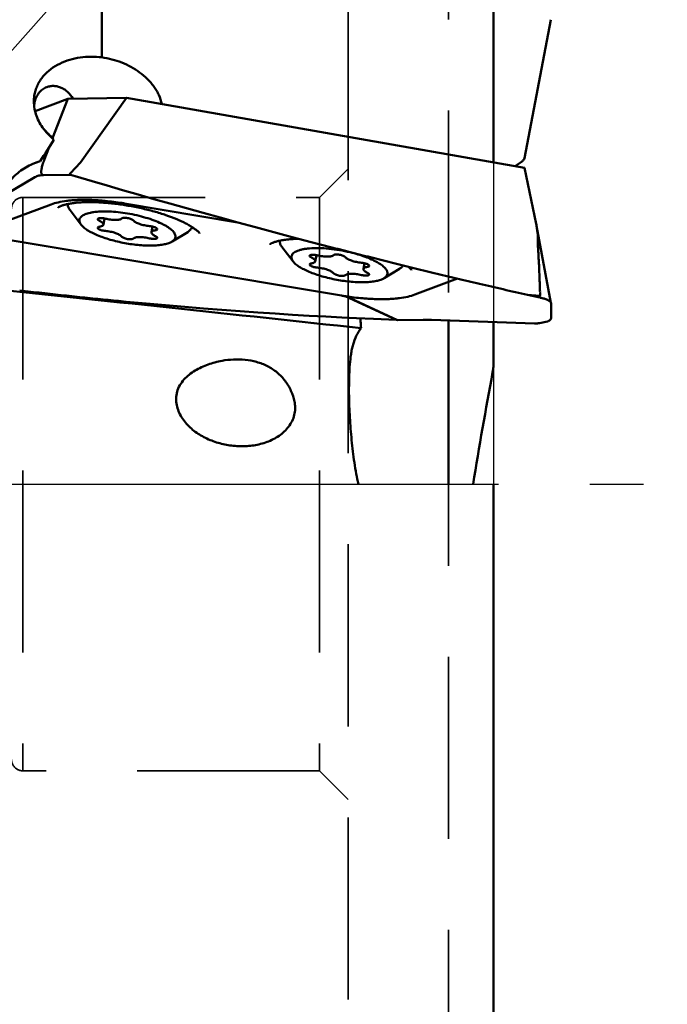
# Model space of a CAD drawing. Units: millimetres. Extents: x -41 to 104, y -59 to 106.
# Drawn here: x 32 to 55, y -18 to 16 of the extents above; entities that cross this region are included whole.
import ezdxf

# ---------------------------------------------------------------- set-up
doc = ezdxf.new("R2010")
doc.units = ezdxf.units.MM
for name, pattern in [('CENTER2', [28.575, 19.05, -3.175, 3.175, -3.175]), ('DASHED2', [9.525, 6.35, -3.175]), ('HIDDEN', [9.525, 6.35, -3.175])]:
    doc.linetypes.add(name, pattern=pattern)
for name, color, linetype, lineweight in [('1', 4, 'Continuous', 50), ('2', 7, 'Continuous', 25), ('3', 1, 'DASHED2', 35), ('4', 2, 'CENTER2', 25), ('nocut', 7, 'Continuous', 25), ('sk2', 7, 'Continuous', 25), ('sk3', 1, 'HIDDEN', 35), ('sk4', 2, 'CENTER2', 25)]:
    doc.layers.add(name, color=color, linetype=linetype, lineweight=lineweight)
doc.styles.add('simplex', font='txt.shx', dxfattribs={"height": 3.5})
doc.dimstyles.new('\\M+18352\\M+18373\\M+1815B - ISO-25', dxfattribs={"dimscale": 0, "dimtxt": 3.5, "dimasz": 3.5, "dimexe": 1.5, "dimexo": 0, "dimgap": 2.3, "dimtad": 1, "dimdsep": 46, "dimtxsty": 'simplex', "dimcen": 0.09, "dimclrd": 256, "dimclre": 256, "dimclrt": 256, "dimadec": 0, "dimazin": 0, "dimtfac": 1, "dimtofl": 0, "dimtmove": 0, "dimatfit": 3, "dimfxl": 1, "dimtolj": 1, "dimlwd": -1, "dimlwe": -1, "dimarcsym": 0})

# ---------------------------------------------------------------- blocks, each defined once
blk = doc.blocks.new('*D10')
at = {"layer": 'Defpoints', "color": 0}
for p in [(24, -12.4), (0, -25.815), (24, -57.126)]:
    blk.add_point(p, dxfattribs=at)
at = {"layer": 'sk2'}
for p, q in [((24, -12.4), (24, -58.626)), ((0, -25.815), (0, -58.626)), ((3.5, -57.126), (20.5, -57.126)), ((24, -57.126), (60.1, -57.126))]:
    blk.add_line(p, q, dxfattribs=at)
for points in [[(3.5, -56.543), (3.5, -57.709), (0, -57.126)], [(20.5, -57.709), (20.5, -56.543), (24, -57.126)]]:
    blk.add_solid(points, dxfattribs=at)
at = {"layer": 'sk2', "insert": (43.8, -53.076), "char_height": 3.5, "attachment_point": 5, "style": 'simplex'}
blk.add_mtext('\\A1;24 [.945"]', dxfattribs=at)
blk = doc.blocks.new('*D15')
at = {"layer": '2'}
for p, q in [((50.4, 38.1), (76.98, 38.1)), ((75.48, 34.6), (75.48, -23.838))]:
    blk.add_line(p, q, dxfattribs=at)
blk.add_solid([(76.064, 34.6), (74.897, 34.6), (75.48, 38.1)], dxfattribs=at)
at = {"layer": 'Defpoints', "color": 0}
for p in [(50.4, 38.1), (50.4, -38.1), (75.48, -38.1)]:
    blk.add_point(p, dxfattribs=at)
at = {"layer": '2', "insert": (71.43, -0.83), "char_height": 3.5, "attachment_point": 5, "rotation": 90, "style": 'simplex'}
blk.add_mtext('\\A1;%%C76.2 [%%c3.000"]', dxfattribs=at)

msp = doc.modelspace()

# ---------------------------------------------------------------- linework, layer by layer
at = {"layer": '1'}
for p, q in [((35.14576677, 21.50209591), (35.14576677, 14.88625925)), ((48.7920663, 16.6454243), (48.7920663, 11.2187279)), ((49.8745195, 11.36634592), (50.79779013, 16.19562715)), ((33.96806447, 13.44098882), (32.82201523, 13.01031149)), ((33.96806447, 13.44098882), (33.43488436, 12.06313935)), ((36.00356578, 13.46839969), (33.96806447, 13.44098882)), ((36.00356578, 13.46839969), (34.40075019, 11.21160492)), ((49.87603735, 11.02804259), (36.00356578, 13.46839969)), ((32.80030275, 13.27576594), (32.8011193, 13.28105081)), ((32.8011193, 13.28105081), (32.80507813, 13.30414069)), ((33.37105845, 12.13584926), (33.48045249, 12.01122854)), ((33.31530895, 11.75413136), (33.1523013, 11.33288536)), ((32.74193757, 11.17028184), (33.00030079, 11.26737294)), ((34.40075019, 11.21160492), (34.06031154, 10.8411556)), ((49.55179661, 11.08508097), (49.77048597, 11.24060997)), ((49.87603735, 11.02804259), (50.2834204, 9.0722804)), ((32.81337729, 10.70308902), (28.75160304, 8.30605635)), ((33.11959102, 10.77837084), (34.01278219, 10.79039891)), ((34.06031154, 10.8411556), (34.01278219, 10.79039891)), ((34.05235586, 10.7876914), (34.01278219, 10.79039891)), ((34.21540033, 10.73945236), (34.05235586, 10.7876914)), ((34.81367349, 10.56327752), (34.21540033, 10.73945236)), ((35.33568043, 10.41065484), (34.81367349, 10.56327752)), ((35.8674443, 10.25625297), (35.33568043, 10.41065484)), ((36.40920931, 10.10008215), (35.8674443, 10.25625297)), ((36.96122743, 9.94215218), (36.40920931, 10.10008215)), ((31.16070402, 8.9214849), (33.3781622, 9.75479026)), ((35.7799512, 9.8142363), (35.80962158, 9.80970861)), ((39.87880561, 9.12817785), (35.9367678, 9.78924546)), ((37.5237752, 9.78247102), (36.96122743, 9.94215218)), ((38.09715152, 9.62104491), (37.5237752, 9.78247102)), ((38.68166771, 9.45787919), (38.09715152, 9.62104491)), ((34.42862692, 9.04579688), (34.04073102, 9.55267427)), ((39.2776678, 9.29297661), (38.68166771, 9.45787919)), ((39.88551558, 9.12633835), (39.2776678, 9.29297661)), ((35.00437966, 9.2383302), (35.00476151, 9.2420254)), ((35.00437966, 8.93920175), (35.00474685, 8.94289968)), ((35.20237727, 9.04746325), (35.20312627, 9.05543678)), ((35.24265062, 9.26456667), (35.20239866, 9.04745929)), ((36.92002238, 8.98178658), (36.8829511, 8.78183483)), ((40.50562136, 8.95796184), (39.88551558, 9.12633835)), ((41.13844199, 8.78784077), (40.50562136, 8.95796184)), ((50.7992801, 6.32308609), (50.29657127, 9.00581626)), ((36.88297248, 8.78183087), (36.88222349, 8.77385734)), ((37.08097009, 8.59096392), (37.08058824, 8.58726872)), ((37.08097009, 8.89009237), (37.08060291, 8.88639444)), ((37.59646357, 8.45847629), (38.14028434, 8.79261233)), ((41.78446536, 8.61596627), (41.13844199, 8.78784077)), ((42.44421551, 8.44232647), (41.78446536, 8.61596627)), ((31.67242514, 8.55755555), (43.49886878, 6.57429733)), ((41.81356013, 7.76691812), (41.42566424, 8.27379551)), ((43.11831849, 8.26690126), (42.44421551, 8.44232647)), ((42.38931288, 7.95945144), (42.38969472, 7.96314664)), ((42.62758383, 7.98568791), (42.58733187, 7.76858053)), ((42.38931288, 7.66032299), (42.38968006, 7.66402092)), ((42.58731049, 7.76858449), (42.58805948, 7.77655802)), ((44.3049556, 7.70290782), (44.26788431, 7.50295607)), ((44.46590331, 7.61121361), (44.46553612, 7.60751568)), ((44.2679057, 7.50295211), (44.2671567, 7.49497858)), ((44.46590331, 7.31208516), (44.46552146, 7.30838996)), ((44.98139679, 7.17959753), (45.52521755, 7.51373357)), ((47.54303707, 7.16701666), (46.05747438, 6.60875253)), ((43.62601502, 6.55383423), (45.4115451, 5.72830125)), ((43.65568541, 6.54930649), (43.62601502, 6.55383418)), ((43.65568541, 6.54930649), (45.44946824, 5.71669103)), ((50.41175179, 6.56714807), (49.98202849, 6.60053447)), ((50.40673639, 6.50492048), (49.98203173, 6.60053422)), ((35.99556153, 6.36118007), (36.69015143, 6.29625542)), ((36.69015143, 6.29625542), (37.37081111, 6.23539552)), ((37.37081111, 6.23539552), (38.03813152, 6.17839109)), ((50.42393859, 6.50207176), (50.40673639, 6.50492048)), ((50.67544203, 6.42660882), (50.67811401, 6.4253662)), ((50.67811456, 6.42536594), (50.68259659, 6.42324754)), ((50.79999978, 6.31552938), (50.79999943, 5.78493179)), ((38.03813152, 6.17839109), (38.69260531, 6.12506089)), ((38.69260531, 6.12506089), (39.3346902, 6.07523327)), ((39.3346902, 6.07523327), (39.96481387, 6.02874472)), ((39.96481387, 6.02874472), (40.58335914, 5.98544427)), ((40.58335914, 5.98544427), (41.1906639, 5.94519348)), ((41.1906639, 5.94519348), (41.78704695, 5.90785897)), ((41.78704695, 5.90785897), (42.37279549, 5.87331603)), ((42.37279549, 5.87331603), (42.94818471, 5.84144301)), ((42.94818471, 5.84144301), (43.51346821, 5.8121241)), ((43.51346821, 5.8121241), (44.0274914, 5.7872126)), ((44.0274914, 5.7872126), (44.61463007, 5.76071305)), ((44.61463007, 5.76071305), (45.15095416, 5.73840526)), ((45.15095416, 5.73840526), (45.4115451, 5.72830125)), ((45.4115451, 5.72830125), (45.44946822, 5.71669103)), ((46.34265937, 5.7287191), (45.44946821, 5.71669103)), ((46.63466249, 5.72735305), (50.22866231, 5.60134631)), ((47.2330501, 5.7063734), (47.2330501, 0)), ((48.7920663, 5.65171381), (48.7920663, 4.10501883)), ((50.39964982, 5.61619594), (50.67834759, 5.67559105)), ((48.79207198, -34.81717753), (48.7920663, 0.00000398))]:
    msp.add_line(p, q, dxfattribs=at)
for centre, major_axis, ratio, start_param, end_param in [((9.86600029, 0), (31.26371451, 36.0069134), 0.2435502865, 5.2319344667, 5.2532402451), ((-21.60274462, 9.08858184), (114.5655911, -10.45307903), 0.0248292625, 0.9614090604, 1.1007510876)]:
    msp.add_ellipse(centre, major_axis=major_axis, ratio=ratio, start_param=start_param, end_param=end_param, dxfattribs=at)
for points, knots in [([(35.14576677, 14.88625925), (34.89724304, 14.91392879), (34.51710928, 14.91147365), (34.02827216, 14.8068408), (33.68037819, 14.67381782), (33.36510911, 14.48346912), (33.14242025, 14.27558759), (32.99943585, 14.08383288), (32.91184658, 13.92930339), (32.84540263, 13.7656795), (32.81595171, 13.65191508), (32.80507813, 13.59449097)], [0, 0, 0, 0, 0.2560731446, 0.3838311339, 0.5105479902, 0.6356657673, 0.7587653346, 0.819645331, 0.8800751496, 0.9401498992, 1, 1, 1, 1]), ([(35.14576677, 14.88625925), (35.26501933, 14.86953033), (35.50132736, 14.82167801), (35.95558802, 14.67289112), (36.37813007, 14.44484315), (36.69413785, 14.17807596), (36.85345062, 14.00776671), (36.96112234, 13.87169088), (37.05563459, 13.72722419), (37.16111417, 13.52501655), (37.21648008, 13.36188693), (37.23969271, 13.25099463)], [0, 0, 0, 0, 0.1283550908, 0.2562125859, 0.5088125945, 0.6336105057, 0.6955416939, 0.7571220487, 0.8183494878, 0.8792388207, 1, 1, 1, 1]), ([(32.80507813, 13.30414069), (32.81657382, 13.36614515), (32.85262455, 13.48587369), (32.94629841, 13.64455403), (33.07373994, 13.77008409), (33.17720069, 13.82669068), (33.23100836, 13.84691059)], [0, 0, 0, 0, 0.2628830103, 0.5158609443, 0.7603771912, 1, 1, 1, 1]), ([(33.23100836, 13.84691059), (33.27024982, 13.86165679), (33.35246747, 13.88325036), (33.48066485, 13.89011833), (33.61019549, 13.87150448), (33.73702933, 13.82810575), (33.85743082, 13.76131252), (34.00572502, 13.64313315), (34.09526149, 13.52740158), (34.14253967, 13.44335541)], [0, 0, 0, 0, 0.1161318329, 0.2335631536, 0.353399576, 0.4764045395, 0.6029204767, 0.7328588001, 1, 1, 1, 1]), ([(32.78309423, 13.28407371), (32.78197784, 13.3100549), (32.78042066, 13.41391667), (32.79059354, 13.51799693), (32.80507813, 13.59449097)], [0, 0, 0, 0, 0.2503903263, 1, 1, 1, 1]), ([(33.16376096, 12.33103521), (33.10872617, 12.39976398), (33.00786239, 12.54387272), (32.88966879, 12.77844796), (32.81038334, 13.02664607), (32.78677727, 13.19836081), (32.78309423, 13.28407371)], [0, 0, 0, 0, 0.2533849884, 0.5043813731, 0.7531077212, 1, 1, 1, 1]), ([(32.79120276, 13.18323337), (32.79156533, 13.19101791), (32.79340232, 13.22196532), (32.796829, 13.2528196), (32.80030275, 13.27576594)], [0, 0, 0, 0, 0.2513802937, 1, 1, 1, 1]), ([(33.11172617, 12.39909846), (33.11555255, 12.39469654), (33.13099377, 12.37705586), (33.1466719, 12.35962277), (33.15857074, 12.34663885)], [0, 0, 0, 0, 0.2487843951, 1, 1, 1, 1]), ([(33.15857074, 12.34663885), (33.17504776, 12.32865926), (33.24342535, 12.25597134), (33.31529002, 12.18659459), (33.37105845, 12.13584926)], [0, 0, 0, 0, 0.2443947689, 1, 1, 1, 1]), ([(33.48045235, 12.01122832), (33.4513435, 12.03527036), (33.33785685, 12.13362987), (33.23402756, 12.24328459), (33.16376096, 12.33103521)], [0, 0, 0, 0, 0.2514055435, 1, 1, 1, 1]), ([(33.1523013, 11.33288536), (33.14234119, 11.30713221), (33.1230748, 11.25577447), (33.09644131, 11.17862106), (33.07287553, 11.1019899), (33.05341466, 11.02619263), (33.04185029, 10.96343562), (33.03729261, 10.91416958), (33.03705048, 10.87849698), (33.04119218, 10.8441742), (33.05060112, 10.81708493), (33.06401221, 10.79860886), (33.07831731, 10.78703367), (33.09744392, 10.77952651), (33.11189332, 10.77828234), (33.11959102, 10.77837084)], [0, 0, 0, 0, 0.1342783141, 0.2667210363, 0.3968729272, 0.5240457384, 0.6471415309, 0.7066738076, 0.764476061, 0.8202754975, 0.8743173393, 0.9015895467, 0.9303498061, 0.9625634139, 1, 1, 1, 1]), ([(49.77048597, 11.24060997), (49.78462752, 11.25067302), (49.81019333, 11.27060955), (49.84915927, 11.30956099), (49.87019287, 11.34367453), (49.87452132, 11.36634619)], [0, 0, 0, 0, 0.3136318603, 0.5829239574, 1, 1, 1, 1]), ([(31.98232176, 10.61178869), (32.09800872, 10.74895567), (32.30314168, 10.93128015), (32.61432413, 11.11545822), (32.78096185, 11.18919737), (32.86616937, 11.22129314)], [0, 0, 0, 0, 0.4968833918, 0.7478682105, 1, 1, 1, 1]), ([(33.11959102, 10.77837084), (33.06323695, 10.7776038), (32.95700209, 10.76610779), (32.85611817, 10.72830089), (32.81338225, 10.70309941)], [0, 0, 0, 0, 0.5318292169, 1, 1, 1, 1]), ([(33.3781622, 9.75479026), (33.45809534, 9.78485902), (33.63752438, 9.8351352), (33.82093968, 9.865487), (33.92042372, 9.87791198)], [0, 0, 0, 0, 0.4599928911, 1, 1, 1, 1]), ([(33.63096949, 9.65245648), (33.63028958, 9.65170455), (33.6278353, 9.64929308), (33.6309901, 9.65211969), (33.63342631, 9.65390979), (33.63846371, 9.65757322), (33.64495331, 9.66181379), (33.65346316, 9.66702821), (33.66379184, 9.67285786), (33.67601175, 9.67924978), (33.69579306, 9.68887099), (33.72496084, 9.70152446), (33.76521534, 9.71664174), (33.8119306, 9.73190529), (33.86472844, 9.74683655), (33.92320725, 9.76115938), (33.98701547, 9.77458401), (34.08155372, 9.79156964), (34.21082615, 9.80923175), (34.37800004, 9.82423087), (34.55939248, 9.83308334), (34.75302015, 9.83549087), (34.95700783, 9.83129404), (35.16953933, 9.82044227), (35.38883878, 9.80296904), (35.69020343, 9.77072369), (36.07113686, 9.71479716), (36.52410332, 9.62511331), (36.96277025, 9.51506276), (37.37368057, 9.38827048), (37.74339341, 9.24939682), (38.01739637, 9.1237267), (38.20448319, 9.02118164), (38.31910577, 8.95005388), (38.41263361, 8.88343923), (38.4830333, 8.824565), (38.52579897, 8.78155016), (38.54735019, 8.75490791), (38.55433916, 8.74503799), (38.55684063, 8.74105797)], [0, 0, 0, 0, 0.0005866706, 0.0009043314, 0.0016287175, 0.0027599008, 0.0042889883, 0.0062055924, 0.008500438, 0.0111633341, 0.0141813075, 0.0212305765, 0.0295524389, 0.0390577141, 0.0496635564, 0.0612983205, 0.0738940937, 0.0873926885, 0.1168785667, 0.149365151, 0.1844994446, 0.2219522628, 0.2614075858, 0.3025560285, 0.3450907724, 0.388705456, 0.4779392909, 0.5678019856, 0.6558268685, 0.7395552574, 0.8165304432, 0.8842399238, 0.9137876357, 0.9399489431, 0.9622653554, 0.9801794948, 0.9930095299, 0.9972795413, 1, 1, 1, 1]), ([(33.92042372, 9.87791198), (33.9453461, 9.88102464), (34.04926952, 9.89300442), (34.15363524, 9.90103105), (34.23301316, 9.90528233)], [0, 0, 0, 0, 0.2400970966, 1, 1, 1, 1]), ([(33.96292191, 9.74627928), (33.96292191, 9.73070781), (33.96651651, 9.69836339), (33.98173106, 9.64989638), (34.00666235, 9.60048282), (34.02847278, 9.56869253), (34.04073077, 9.55267429)], [0, 0, 0, 0, 0.2201893611, 0.4563571073, 0.7147801642, 1, 1, 1, 1]), ([(34.23301316, 9.90528233), (34.26129389, 9.90680337), (34.3781526, 9.91212435), (34.49517023, 9.91374868), (34.58382368, 9.91321243)], [0, 0, 0, 0, 0.2421132049, 1, 1, 1, 1]), ([(34.58382368, 9.91321243), (34.59441852, 9.91314823), (34.6371796, 9.91278642), (34.67993714, 9.91201775), (34.71209479, 9.91122126)], [0, 0, 0, 0, 0.2477643796, 1, 1, 1, 1]), ([(34.71209479, 9.91122126), (34.73635242, 9.91065178), (34.83503812, 9.90765574), (34.93366009, 9.90269141), (35.00797732, 9.8979989)], [0, 0, 0, 0, 0.2457655215, 1, 1, 1, 1]), ([(35.00797732, 9.8979989), (35.07099836, 9.89397741), (35.32915527, 9.87447607), (35.58641586, 9.84347209), (35.7799512, 9.8142363)], [0, 0, 0, 0, 0.2439320896, 1, 1, 1, 1]), ([(37.71684806, 8.63389337), (37.71684806, 8.65170817), (37.71053251, 8.68967774), (37.68495911, 8.74555314), (37.64385045, 8.80241605), (37.58769834, 8.86002899), (37.51697936, 8.9180861), (37.43227634, 8.97610005), (37.33434613, 9.03356402), (37.18188692, 9.11147727), (36.9648052, 9.20238753), (36.67810153, 9.29767694), (36.36732826, 9.37892938), (36.04430556, 9.4430111), (35.72131203, 9.4874627), (35.41061487, 9.51065476), (35.12402366, 9.51177438), (34.90557382, 9.49387381), (34.75186975, 9.46696479), (34.65388036, 9.44240168), (34.56904505, 9.41283684), (34.49806404, 9.37846824), (34.44147467, 9.33945547), (34.39980015, 9.29570235), (34.37407127, 9.24713242), (34.3685017, 9.21232504), (34.3685017, 9.19540075)], [0, 0, 0, 0, 0.014314641, 0.0304114707, 0.0489845042, 0.07042349, 0.0948878559, 0.1223893156, 0.1528363114, 0.1860625033, 0.2599026014, 0.3416729765, 0.4286505051, 0.5178399359, 0.6061350909, 0.6904743585, 0.7679986103, 0.8362231199, 0.8662419965, 0.8932971671, 0.9173095598, 0.9383088348, 0.9564842308, 0.9722608218, 0.9864009124, 1, 1, 1, 1]), ([(35.00472, 9.2420331), (35.00517372, 9.24446593), (35.00713919, 9.24944793), (35.01271379, 9.25593255), (35.02072995, 9.26160548), (35.03561553, 9.26864411), (35.06000196, 9.27476555), (35.09475406, 9.27842777), (35.13543701, 9.27856039), (35.18009104, 9.27513961), (35.22656456, 9.26828797), (35.25768453, 9.26156525), (35.27311838, 9.25765497)], [0, 0, 0, 0, 0.0263099555, 0.0555399972, 0.089729543, 0.1299828134, 0.2299874813, 0.3550167065, 0.5009559249, 0.6618304337, 0.8307345871, 1, 1, 1, 1]), ([(35.83694824, 9.26524773), (35.84027837, 9.26866365), (35.84944903, 9.27478744), (35.86653931, 9.28125201), (35.88818682, 9.28599401), (35.92447684, 9.29003148), (35.97675779, 9.28946159), (36.04324096, 9.2815638), (36.1097957, 9.26705625), (36.16939624, 9.2474759), (36.21140563, 9.22748736), (36.23609337, 9.20981117), (36.24506881, 9.2007846), (36.24840152, 9.19624828)], [0, 0, 0, 0, 0.0327697459, 0.0743306123, 0.1250862055, 0.1845521289, 0.3248593863, 0.4830039818, 0.6438471832, 0.7918688779, 0.913419851, 0.961333835, 1, 1, 1, 1]), ([(34.3685017, 9.19540075), (34.3685017, 9.17057762), (34.38130558, 9.11601272), (34.4106134, 9.06933632), (34.42862695, 9.04579688)], [0, 0, 0, 0, 0.4557696065, 1, 1, 1, 1]), ([(34.42862695, 9.04579688), (34.45443793, 9.01206803), (34.52204647, 8.94498435), (34.64858445, 8.85383401), (34.80797977, 8.76384828), (34.99663595, 8.67723621), (35.21026665, 8.59603469), (35.52761762, 8.49582382), (35.94692831, 8.39819061), (36.37336885, 8.33902141), (36.70554759, 8.3188086), (36.93408476, 8.31803159), (37.14124828, 8.33125639), (37.32230543, 8.35812362), (37.47311137, 8.39784878), (37.56027202, 8.43624393), (37.59645975, 8.45847742)], [0, 0, 0, 0, 0.038067091, 0.0846441097, 0.1394994206, 0.2018478414, 0.2705465547, 0.3442058816, 0.5000022805, 0.6557976259, 0.7294557791, 0.7981532082, 0.8605004061, 0.9153554734, 0.9619325113, 1, 1, 1, 1]), ([(35.06739174, 9.18034433), (35.05822972, 9.18472879), (35.04191344, 9.19343194), (35.02171995, 9.20803806), (35.00842245, 9.22248266), (35.00437966, 9.23353129), (35.00437966, 9.2383302)], [0, 0, 0, 0, 0.3430225485, 0.6230331682, 0.8379322114, 1, 1, 1, 1]), ([(35.27311838, 8.82974366), (35.25699711, 8.8310662), (35.22452696, 8.83500739), (35.17666282, 8.84419732), (35.13087148, 8.85635386), (35.08950295, 8.87080991), (35.05467507, 8.8868285), (35.03099087, 8.90157164), (35.0171092, 8.91391654), (35.00834789, 8.92429947), (35.00437966, 8.93351164), (35.00437966, 8.93920175)], [0, 0, 0, 0, 0.1607594429, 0.3247363113, 0.4840258367, 0.6312213264, 0.7596962532, 0.8644356951, 0.907122897, 0.943448896, 1, 1, 1, 1]), ([(35.00472026, 8.94290462), (35.00548648, 8.94701049), (35.01044836, 8.95570204), (35.02428287, 8.96487355), (35.0437986, 8.97192072), (35.05895665, 8.97484625), (35.06739174, 8.97605375)], [0, 0, 0, 0, 0.1682242132, 0.3803954166, 0.6568022887, 1, 1, 1, 1]), ([(35.20312627, 9.05543678), (35.20312627, 9.06577593), (35.19710968, 9.08241907), (35.18290981, 9.10182321), (35.1607132, 9.12449523), (35.12224097, 9.15212039), (35.08713518, 9.17089618), (35.06739174, 9.18034433)], [0, 0, 0, 0, 0.1619949341, 0.2619524864, 0.3773678431, 0.6570613159, 1, 1, 1, 1]), ([(35.06739174, 8.97605375), (35.08557172, 8.97865627), (35.11817244, 8.98496647), (35.15540135, 8.99830512), (35.17783511, 9.01195711), (35.19002293, 9.02264261), (35.19852421, 9.03444386), (35.20159733, 9.04316071), (35.20239617, 9.04745975)], [0, 0, 0, 0, 0.342542357, 0.6181055325, 0.7315201151, 0.8305785241, 0.9184435462, 1, 1, 1, 1]), ([(35.27311838, 9.25765497), (35.33212238, 9.24270589), (35.42118068, 9.22584261), (35.53848053, 9.21446895), (35.61997082, 9.21210947), (35.69276419, 9.21582885), (35.75428409, 9.22549294), (35.80236036, 9.24051295), (35.82810384, 9.25617551), (35.83694824, 9.26524773)], [0, 0, 0, 0, 0.3161252691, 0.4692226073, 0.6117973245, 0.7391099132, 0.8473507862, 0.9341971989, 1, 1, 1, 1]), ([(36.24840152, 9.19624828), (36.25724078, 9.18421669), (36.28227974, 9.16050599), (36.33013884, 9.12926581), (36.39160371, 9.09889625), (36.49257039, 9.0597762), (36.63366908, 9.02212751), (36.75199416, 9.00449213), (36.81223137, 8.99955046)], [0, 0, 0, 0, 0.0736680906, 0.1679397906, 0.2814957772, 0.4112383575, 0.7017684001, 1, 1, 1, 1]), ([(36.81223137, 8.99955046), (36.82835264, 8.99822792), (36.86082279, 8.99428673), (36.90868693, 8.98509681), (36.95447828, 8.97294026), (36.9958468, 8.95848421), (37.03067468, 8.94246562), (37.05435889, 8.92772249), (37.06824055, 8.91537758), (37.07700186, 8.90499466), (37.08097009, 8.89578248), (37.08097009, 8.89009237)], [0, 0, 0, 0, 0.160759443, 0.3247363114, 0.4840258368, 0.6312213265, 0.7596962532, 0.8644356951, 0.907122897, 0.943448896, 1, 1, 1, 1]), ([(38.14028065, 8.79261342), (38.15956607, 8.80446334), (38.19487879, 8.82908509), (38.23933869, 8.87169556), (38.27175406, 8.91769773), (38.28516908, 8.95114105), (38.28949887, 8.96781917)], [0, 0, 0, 0, 0.2883063356, 0.546333507, 0.7805267687, 1, 1, 1, 1]), ([(50.29657468, 9.00581651), (50.31618061, 8.90122257), (50.33834024, 8.74308899), (50.34748988, 8.53134903), (50.34288225, 8.42578688), (50.33709654, 8.37352471)], [0, 0, 0, 0, 0.5023946116, 0.7517598098, 1, 1, 1, 1]), ([(35.83694824, 8.63304584), (35.82810897, 8.64507744), (35.80307002, 8.66878813), (35.75521092, 8.70002832), (35.69374605, 8.73039787), (35.59277936, 8.76951792), (35.45168068, 8.80716661), (35.33335559, 8.82480199), (35.27311838, 8.82974366)], [0, 0, 0, 0, 0.0736680905, 0.1679397905, 0.281495777, 0.4112383573, 0.7017683999, 1, 1, 1, 1]), ([(36.24840152, 8.56404639), (36.24507138, 8.56063047), (36.23590073, 8.55450669), (36.21881044, 8.54804211), (36.19716293, 8.54330011), (36.16087291, 8.53926264), (36.10859197, 8.53983253), (36.0421088, 8.54773033), (35.97555406, 8.56223787), (35.91595352, 8.58181822), (35.87394413, 8.60180677), (35.84925638, 8.61948295), (35.84028094, 8.62850952), (35.83694824, 8.63304584)], [0, 0, 0, 0, 0.0327697459, 0.0743306122, 0.1250862053, 0.1845521286, 0.324859386, 0.4830039814, 0.6438471827, 0.7918688775, 0.9134198508, 0.961333835, 1, 1, 1, 1]), ([(36.81223137, 8.57163915), (36.75322737, 8.58658823), (36.66416907, 8.60345151), (36.54686923, 8.61482517), (36.46537893, 8.61718466), (36.39258556, 8.61346527), (36.33106567, 8.60380119), (36.28298939, 8.58878117), (36.25724591, 8.57311861), (36.24840152, 8.56404639)], [0, 0, 0, 0, 0.316125269, 0.4692226072, 0.6117973244, 0.7391099131, 0.8473507861, 0.9341971988, 1, 1, 1, 1]), ([(37.08062975, 8.58726102), (37.08017604, 8.58482819), (37.07821056, 8.5798462), (37.07263597, 8.57336157), (37.06461981, 8.56768864), (37.04973423, 8.56065001), (37.02534779, 8.55452857), (36.99059569, 8.55086635), (36.94991275, 8.55073373), (36.90525872, 8.55415451), (36.85878519, 8.56100616), (36.82766522, 8.56772887), (36.81223137, 8.57163915)], [0, 0, 0, 0, 0.0263099555, 0.0555399972, 0.0897295431, 0.1299828134, 0.2299874812, 0.3550167064, 0.5009559247, 0.6618304335, 0.830734587, 1, 1, 1, 1]), ([(36.88222349, 8.77385734), (36.88222349, 8.76351819), (36.88824008, 8.74687505), (36.90243995, 8.72747091), (36.92463655, 8.70479889), (36.96310879, 8.67717373), (36.99821457, 8.65839795), (37.01795801, 8.64894979)], [0, 0, 0, 0, 0.1619949342, 0.2619524865, 0.3773678432, 0.6570613159, 1, 1, 1, 1]), ([(37.01795801, 8.85324037), (36.99977804, 8.85063786), (36.96717732, 8.84432766), (36.9299484, 8.830989), (36.90751465, 8.81733702), (36.89532682, 8.80665151), (36.88682555, 8.79485027), (36.88375242, 8.78613341), (36.88295359, 8.78183437)], [0, 0, 0, 0, 0.342542357, 0.6181055325, 0.7315201151, 0.830578524, 0.9184435461, 1, 1, 1, 1]), ([(37.0806295, 8.88638951), (37.07986327, 8.88228364), (37.07490139, 8.87359208), (37.06106688, 8.86442058), (37.04155116, 8.8573734), (37.02639311, 8.85444788), (37.01795801, 8.85324037)], [0, 0, 0, 0, 0.1682242131, 0.3803954165, 0.6568022887, 1, 1, 1, 1]), ([(37.01795801, 8.64894979), (37.02712004, 8.64456533), (37.04343631, 8.63586219), (37.0636298, 8.62125606), (37.0769273, 8.60681146), (37.08097009, 8.59576283), (37.08097009, 8.59096392)], [0, 0, 0, 0, 0.3430225485, 0.6230331683, 0.8379322115, 1, 1, 1, 1]), ([(37.59645975, 8.45847742), (37.61491452, 8.4698159), (37.64807235, 8.49359201), (37.68739576, 8.53640528), (37.71161311, 8.58370085), (37.71684806, 8.61744822), (37.71684806, 8.63389337)], [0, 0, 0, 0, 0.2925170981, 0.5477697533, 0.7779054555, 1, 1, 1, 1]), ([(41.0159027, 8.37357772), (41.01550599, 8.37313899), (41.01479505, 8.3723815), (41.01424758, 8.3718005), (41.01360564, 8.37118259), (41.01439157, 8.37190341), (41.01502216, 8.37241575), (41.01753846, 8.37447444), (41.02184884, 8.37759958), (41.02923074, 8.38255721), (41.03906619, 8.38856208), (41.05153941, 8.39552694), (41.06656846, 8.40319473), (41.08411667, 8.41143156), (41.11217516, 8.42352452), (41.15309706, 8.43892602), (41.2089695, 8.45678077), (41.27312183, 8.47409113), (41.34492406, 8.4904032), (41.42380916, 8.50533457), (41.50924091, 8.5186348), (41.6346649, 8.53434409), (41.80457289, 8.54845387), (41.94416793, 8.55355214), (42.01704713, 8.55477487)], [0, 0, 0, 0, 0.0017173098, 0.0027235381, 0.0030224708, 0.0034281927, 0.0045375139, 0.0063510581, 0.0120959505, 0.0206199547, 0.0318379473, 0.045673552, 0.06203948, 0.0808296243, 0.1019403565, 0.150735487, 0.2077008491, 0.2721783901, 0.3435922834, 0.4214284957, 0.5052296089, 0.5945770217, 0.7883766625, 1, 1, 1, 1]), ([(41.34785512, 8.46740052), (41.34785512, 8.45182905), (41.35144972, 8.41948463), (41.36666428, 8.37101762), (41.39159557, 8.32160405), (41.41340599, 8.28981377), (41.42566399, 8.27379553)], [0, 0, 0, 0, 0.2201893611, 0.4563571073, 0.7147801642, 1, 1, 1, 1]), ([(43.80620809, 8.08399692), (43.68277717, 8.11368768), (43.4351056, 8.16414494), (43.06709544, 8.2136411), (42.71716313, 8.23529212), (42.44489245, 8.22936762), (42.25003884, 8.20819963), (42.12453402, 8.18584829), (42.01523104, 8.15671025), (41.92333276, 8.12109661), (41.84975103, 8.07926058), (41.79515999, 8.03113128), (41.7609219, 7.97623589), (41.75343491, 7.93589808), (41.75343491, 7.91652199)], [0, 0, 0, 0, 0.1742025168, 0.3465196842, 0.5091316808, 0.6548739208, 0.7195375543, 0.777921216, 0.8296355285, 0.8745304532, 0.9128087179, 0.9452277002, 0.9734122219, 1, 1, 1, 1]), ([(41.75343491, 7.91652199), (41.75343491, 7.89169886), (41.7662388, 7.83713396), (41.79554661, 7.79045756), (41.81356016, 7.76691811)], [0, 0, 0, 0, 0.4557696065, 1, 1, 1, 1]), ([(42.45232496, 7.90146557), (42.44316293, 7.90585003), (42.42684666, 7.91455318), (42.40665317, 7.9291593), (42.39335567, 7.9436039), (42.38931288, 7.95465253), (42.38931288, 7.95945144)], [0, 0, 0, 0, 0.3430225485, 0.6230331682, 0.8379322114, 1, 1, 1, 1]), ([(42.38965322, 7.96315434), (42.39010693, 7.96558717), (42.39207241, 7.97056917), (42.397647, 7.97705379), (42.40566316, 7.98272672), (42.42054874, 7.98976535), (42.44493518, 7.99588679), (42.47968728, 7.99954901), (42.52037022, 7.99968163), (42.56502425, 7.99626085), (42.61149778, 7.98940921), (42.64261775, 7.98268649), (42.6580516, 7.97877621)], [0, 0, 0, 0, 0.0263099555, 0.0555399972, 0.089729543, 0.1299828134, 0.2299874813, 0.3550167065, 0.5009559249, 0.6618304337, 0.8307345871, 1, 1, 1, 1]), ([(42.58805948, 7.77655802), (42.58805948, 7.78689717), (42.58204289, 7.80354031), (42.56784302, 7.82294445), (42.54564642, 7.84561647), (42.50717418, 7.87324163), (42.4720684, 7.89201742), (42.45232496, 7.90146557)], [0, 0, 0, 0, 0.1619949341, 0.2619524864, 0.3773678431, 0.6570613159, 1, 1, 1, 1]), ([(42.6580516, 7.97877621), (42.7170556, 7.96382713), (42.8061139, 7.94696385), (42.92341374, 7.93559019), (43.00490404, 7.93323071), (43.07769741, 7.93695009), (43.1392173, 7.94661418), (43.18729358, 7.96163419), (43.21303706, 7.97729675), (43.22188145, 7.98636897)], [0, 0, 0, 0, 0.3161252691, 0.4692226073, 0.6117973245, 0.7391099132, 0.8473507862, 0.9341971989, 1, 1, 1, 1]), ([(43.22188145, 7.98636897), (43.22521159, 7.98978489), (43.23438224, 7.99590868), (43.25147253, 8.00237325), (43.27312004, 8.00711525), (43.30941006, 8.01115272), (43.361691, 8.01058283), (43.42817417, 8.00268503), (43.49472891, 7.98817749), (43.55432945, 7.96859714), (43.59633884, 7.9486086), (43.62102659, 7.93093241), (43.63000203, 7.92190584), (43.63333473, 7.91736952)], [0, 0, 0, 0, 0.0327697459, 0.0743306123, 0.1250862055, 0.1845521289, 0.3248593864, 0.4830039818, 0.6438471832, 0.7918688779, 0.913419851, 0.961333835, 1, 1, 1, 1]), ([(43.63333473, 7.91736952), (43.642174, 7.90533793), (43.66721295, 7.88162723), (43.71507205, 7.85038704), (43.77653692, 7.82001749), (43.87750361, 7.78089744), (44.01860229, 7.74324875), (44.13692738, 7.72561337), (44.19716459, 7.7206717)], [0, 0, 0, 0, 0.0736680906, 0.1679397906, 0.2814957772, 0.4112383575, 0.7017684001, 1, 1, 1, 1]), ([(45.10178127, 7.35501461), (45.10178127, 7.37014531), (45.09730314, 7.40200458), (45.0787725, 7.44935282), (45.04869484, 7.4975993), (45.00741181, 7.54656094), (44.95520213, 7.5960504), (44.86718963, 7.66570142), (44.73112127, 7.75061601), (44.53927558, 7.84537198), (44.31667269, 7.93465964), (44.06944636, 8.01594947), (43.89584838, 8.06243436), (43.80620809, 8.08399692)], [0, 0, 0, 0, 0.0293408611, 0.0616023806, 0.0979430174, 0.1390995991, 0.1854738905, 0.237212624, 0.3565250458, 0.4956132014, 0.6517052208, 0.8212147982, 1, 1, 1, 1]), ([(41.81356016, 7.76691811), (41.83937115, 7.73318927), (41.90697968, 7.66610559), (42.03351766, 7.57495525), (42.19291298, 7.48496952), (42.38156916, 7.39835745), (42.59519987, 7.31715593), (42.91255083, 7.21694506), (43.33186152, 7.11931185), (43.75830207, 7.06014265), (44.0904808, 7.03992984), (44.31901798, 7.03915283), (44.5261815, 7.05237763), (44.70723864, 7.07924486), (44.85804459, 7.11897002), (44.94520524, 7.15736517), (44.98139297, 7.17959866)], [0, 0, 0, 0, 0.038067091, 0.0846441097, 0.1394994206, 0.2018478414, 0.2705465547, 0.3442058816, 0.5000022805, 0.6557976259, 0.7294557791, 0.7981532082, 0.8605004061, 0.9153554734, 0.9619325113, 1, 1, 1, 1]), ([(42.6580516, 7.5508649), (42.64193033, 7.55218744), (42.60946018, 7.55612863), (42.56159604, 7.56531856), (42.51580469, 7.5774751), (42.47443617, 7.59193115), (42.43960829, 7.60794974), (42.41592408, 7.62269288), (42.40204242, 7.63503778), (42.39328111, 7.6454207), (42.38931288, 7.65463288), (42.38931288, 7.66032299)], [0, 0, 0, 0, 0.1607594429, 0.3247363113, 0.4840258367, 0.6312213264, 0.7596962532, 0.8644356951, 0.907122897, 0.943448896, 1, 1, 1, 1]), ([(42.38965347, 7.66402585), (42.3904197, 7.66813173), (42.39538158, 7.67682328), (42.40921609, 7.68599479), (42.42873181, 7.69304196), (42.44388986, 7.69596749), (42.45232496, 7.69717499)], [0, 0, 0, 0, 0.1682242132, 0.3803954166, 0.6568022887, 1, 1, 1, 1]), ([(42.45232496, 7.69717499), (42.47050493, 7.69977751), (42.50310565, 7.7060877), (42.54033456, 7.71942636), (42.56276832, 7.73307835), (42.57495615, 7.74376385), (42.58345742, 7.7555651), (42.58653055, 7.76428195), (42.58732938, 7.76858099)], [0, 0, 0, 0, 0.342542357, 0.6181055325, 0.7315201151, 0.8305785241, 0.9184435462, 1, 1, 1, 1]), ([(44.19716459, 7.7206717), (44.21328586, 7.71934916), (44.24575601, 7.71540797), (44.29362015, 7.70621804), (44.33941149, 7.6940615), (44.38078002, 7.67960545), (44.4156079, 7.66358686), (44.4392921, 7.64884372), (44.45317376, 7.63649882), (44.46193508, 7.6261159), (44.46590331, 7.61690372), (44.46590331, 7.61121361)], [0, 0, 0, 0, 0.160759443, 0.3247363114, 0.4840258368, 0.6312213265, 0.7596962532, 0.8644356951, 0.907122897, 0.943448896, 1, 1, 1, 1]), ([(44.40289123, 7.57436161), (44.38471125, 7.57175909), (44.35211053, 7.5654489), (44.31488162, 7.55211024), (44.29244786, 7.53845826), (44.28026003, 7.52777275), (44.27175876, 7.5159715), (44.26868564, 7.50725465), (44.2678868, 7.50295561)], [0, 0, 0, 0, 0.342542357, 0.6181055324, 0.731520115, 0.830578524, 0.9184435461, 1, 1, 1, 1]), ([(44.46556271, 7.60751075), (44.46479649, 7.60340487), (44.45983461, 7.59471332), (44.4460001, 7.58554182), (44.42648437, 7.57849464), (44.41132632, 7.57556911), (44.40289123, 7.57436161)], [0, 0, 0, 0, 0.1682242131, 0.3803954165, 0.6568022887, 1, 1, 1, 1]), ([(45.52521386, 7.51373466), (45.53849286, 7.52189393), (45.58477094, 7.55292982), (45.62603243, 7.59304835), (45.64742167, 7.62713207)], [0, 0, 0, 0, 0.2791850359, 1, 1, 1, 1]), ([(45.82118592, 7.58418854), (45.83751963, 7.5709576), (45.86635273, 7.5463496), (45.90228802, 7.51131785), (45.92629509, 7.48398843), (45.93792653, 7.46830056), (45.94177384, 7.46217921)], [0, 0, 0, 0, 0.3664145114, 0.6603159403, 0.8739699906, 1, 1, 1, 1]), ([(43.22188145, 7.35416708), (43.21304219, 7.36619867), (43.18800323, 7.38990937), (43.14014413, 7.42114956), (43.07867926, 7.45151911), (42.97771258, 7.49063916), (42.83661389, 7.52828785), (42.7182888, 7.54592323), (42.6580516, 7.5508649)], [0, 0, 0, 0, 0.0736680905, 0.1679397904, 0.281495777, 0.4112383573, 0.7017683999, 1, 1, 1, 1]), ([(43.63333473, 7.28516763), (43.6300046, 7.28175171), (43.62083394, 7.27562792), (43.60374366, 7.26916335), (43.58209615, 7.26442135), (43.54580613, 7.26038388), (43.49352518, 7.26095377), (43.42704201, 7.26885157), (43.36048727, 7.28335911), (43.30088673, 7.30293946), (43.25887734, 7.322928), (43.2341896, 7.34060419), (43.22521416, 7.34963076), (43.22188145, 7.35416708)], [0, 0, 0, 0, 0.0327697459, 0.0743306122, 0.1250862053, 0.1845521286, 0.324859386, 0.4830039814, 0.6438471827, 0.7918688775, 0.9134198508, 0.961333835, 1, 1, 1, 1]), ([(44.19716459, 7.29276039), (44.13816059, 7.30770947), (44.04910229, 7.32457275), (43.93180244, 7.33594641), (43.85031215, 7.3383059), (43.77751878, 7.33458651), (43.71599888, 7.32492243), (43.66792261, 7.30990241), (43.64217913, 7.29423985), (43.63333473, 7.28516763)], [0, 0, 0, 0, 0.316125269, 0.4692226072, 0.6117973244, 0.7391099131, 0.8473507861, 0.9341971988, 1, 1, 1, 1]), ([(44.46556297, 7.30838226), (44.46510925, 7.30594943), (44.46314378, 7.30096744), (44.45756918, 7.29448281), (44.44955302, 7.28880988), (44.43466744, 7.28177125), (44.41028101, 7.27564981), (44.37552891, 7.27198759), (44.33484596, 7.27185497), (44.29019193, 7.27527575), (44.24371841, 7.2821274), (44.21259844, 7.28885011), (44.19716459, 7.29276039)], [0, 0, 0, 0, 0.0263099555, 0.0555399972, 0.0897295431, 0.1299828134, 0.2299874812, 0.3550167064, 0.5009559247, 0.6618304335, 0.8307345869, 1, 1, 1, 1]), ([(44.2671567, 7.49497858), (44.2671567, 7.48463943), (44.27317329, 7.46799629), (44.28737316, 7.44859215), (44.30956977, 7.42592013), (44.348042, 7.39829497), (44.38314779, 7.37951918), (44.40289123, 7.37007103)], [0, 0, 0, 0, 0.1619949342, 0.2619524865, 0.3773678432, 0.6570613159, 1, 1, 1, 1]), ([(44.40289123, 7.37007103), (44.41205325, 7.36568657), (44.42836952, 7.35698343), (44.44856302, 7.3423773), (44.46186052, 7.3279327), (44.46590331, 7.31688407), (44.46590331, 7.31208516)], [0, 0, 0, 0, 0.3430225485, 0.6230331683, 0.8379322115, 1, 1, 1, 1]), ([(44.98139297, 7.17959866), (44.99984774, 7.19093714), (45.03300556, 7.21471325), (45.07232898, 7.25752652), (45.09654632, 7.30482209), (45.10178127, 7.33856946), (45.10178127, 7.35501461)], [0, 0, 0, 0, 0.2925170981, 0.5477697533, 0.7779054555, 1, 1, 1, 1]), ([(44.42765924, 6.46554389), (44.36463821, 6.46956538), (44.10648131, 6.48906672), (43.84922073, 6.52007069), (43.65568541, 6.54930649)], [0, 0, 0, 0, 0.2439320902, 1, 1, 1, 1]), ([(46.05747438, 6.60875253), (45.97754124, 6.57868377), (45.7981122, 6.52840759), (45.6146969, 6.49805579), (45.51521285, 6.48563081)], [0, 0, 0, 0, 0.4599928911, 1, 1, 1, 1]), ([(50.41601883, 6.69455594), (50.41686449, 6.68373265), (50.4180281, 6.66749105), (50.41923028, 6.64581755), (50.41989863, 6.62955998), (50.42024695, 6.61329747), (50.42007004, 6.59705183), (50.41930491, 6.58486583), (50.41794861, 6.57685683), (50.41696493, 6.57291236), (50.41568452, 6.56973285), (50.41390805, 6.56755019), (50.41245426, 6.56710756), (50.41175179, 6.56714807)], [0, 0, 0, 0, 0.2500859387, 0.3750782455, 0.5000241582, 0.6249087624, 0.7497061204, 0.8743526717, 0.9055149389, 0.9366905274, 0.9679353239, 0.9837909219, 1, 1, 1, 1]), ([(50.41257218, 6.82194202), (50.41388305, 6.80072731), (50.41604457, 6.75829789), (50.41672771, 6.71577645), (50.41601883, 6.69455594)], [0, 0, 0, 0, 0.5002686883, 1, 1, 1, 1]), ([(44.72354177, 6.45232153), (44.69928414, 6.45289101), (44.60059844, 6.45588705), (44.50197647, 6.46085138), (44.42765924, 6.46554389)], [0, 0, 0, 0, 0.2457655208, 1, 1, 1, 1]), ([(44.85181288, 6.45033036), (44.84121804, 6.45039456), (44.79845696, 6.45075637), (44.75569942, 6.45152504), (44.72354177, 6.45232153)], [0, 0, 0, 0, 0.2477643797, 1, 1, 1, 1]), ([(45.20262342, 6.45826046), (45.17434269, 6.45673942), (45.05748397, 6.45141844), (44.94046634, 6.44979411), (44.85181288, 6.45033036)], [0, 0, 0, 0, 0.2421132046, 1, 1, 1, 1]), ([(45.51521285, 6.48563081), (45.49029048, 6.48251815), (45.38636705, 6.47053837), (45.28200134, 6.46251174), (45.20262342, 6.45826046)], [0, 0, 0, 0, 0.2400970965, 1, 1, 1, 1]), ([(50.42393573, 6.50207393), (50.46952824, 6.49376837), (50.55502972, 6.47361551), (50.63790959, 6.44395388), (50.67544164, 6.42660789)], [0, 0, 0, 0, 0.5284884998, 1, 1, 1, 1]), ([(50.68259659, 6.42324754), (50.68726197, 6.42101976), (50.7046424, 6.41244863), (50.7215897, 6.4029641), (50.73356823, 6.39531909)], [0, 0, 0, 0, 0.2667660518, 1, 1, 1, 1]), ([(50.79496742, 6.33602825), (50.78972479, 6.34710065), (50.77070213, 6.36957917), (50.74743754, 6.38647409), (50.73357001, 6.39531641)], [0, 0, 0, 0, 0.4268947848, 1, 1, 1, 1]), ([(50.79496742, 6.33602825), (50.79547833, 6.33494816), (50.79731234, 6.33078093), (50.79865968, 6.32638868), (50.79927781, 6.32308748)], [0, 0, 0, 0, 0.2624039084, 1, 1, 1, 1]), ([(44.15636239, 5.78129071), (44.15668278, 5.77178556), (44.1581875, 5.73399614), (44.16062244, 5.69624316), (44.16299101, 5.66803388)], [0, 0, 0, 0, 0.2514748198, 1, 1, 1, 1]), ([(46.34265937, 5.7287191), (46.39738516, 5.72946284), (46.47511506, 5.72989066), (46.57245233, 5.7289543), (46.61505699, 5.72805833), (46.63466211, 5.72736737)], [0, 0, 0, 0, 0.5622549039, 0.7984697631, 1, 1, 1, 1]), ([(50.22866231, 5.60134631), (50.27153306, 5.59984254), (50.32919961, 5.60283839), (50.38556874, 5.61319483), (50.39964982, 5.61619594)], [0, 0, 0, 0, 0.7487132359, 1, 1, 1, 1]), ([(50.79999943, 5.78493179), (50.79998706, 5.77498569), (50.79573408, 5.75408789), (50.7763953, 5.7262249), (50.74591784, 5.70230244), (50.72101802, 5.68989806), (50.70710879, 5.68405678)], [0, 0, 0, 0, 0.2058443703, 0.4273273412, 0.6877807937, 1, 1, 1, 1]), ([(44.18342745, 5.43815578), (44.11699313, 5.35760559), (44.00356759, 5.17366773), (43.91247203, 4.91778746), (43.86052226, 4.69988751), (43.81945975, 4.46958344), (43.78725471, 4.17215704), (43.76773809, 3.80917158), (43.75994441, 3.44336), (43.76051005, 3.08060582), (43.76659223, 2.84047104), (43.77185223, 2.72193084)], [0, 0, 0, 0, 0.1120392587, 0.2292001489, 0.2900660662, 0.3523066895, 0.4801024926, 0.6107681783, 0.7422891634, 0.8726752314, 1, 1, 1, 1]), ([(37.77236728, 3.22112789), (37.7920527, 3.2994117), (37.85634415, 3.4521078), (38.00520026, 3.65070556), (38.18952581, 3.82026658), (38.39659425, 3.96237842), (38.61866597, 4.07993653), (38.92815015, 4.20686105), (39.17182697, 4.2713701), (39.33611092, 4.30107168)], [0, 0, 0, 0, 0.121524491, 0.2456996732, 0.3711090598, 0.496930807, 0.6228186322, 0.7486626792, 1, 1, 1, 1]), ([(39.33611092, 4.30107168), (39.46889091, 4.32507754), (39.73798706, 4.35582661), (40.14415635, 4.34619696), (40.54448315, 4.27336798), (40.92529822, 4.12812795), (41.26699864, 3.90509286), (41.54785166, 3.61029023), (41.75215823, 3.26329825), (41.83457046, 3.00914509), (41.86100059, 2.88092643)], [0, 0, 0, 0, 0.1256049995, 0.2512583972, 0.3769320238, 0.5025647877, 0.6281436325, 0.7535757726, 0.8781354455, 1, 1, 1, 1]), ([(48.76590307, 3.90054269), (48.77239367, 3.93554496), (48.78129917, 3.98757915), (48.78969587, 4.05583878), (48.7920663, 4.08899677), (48.7920663, 4.10501881)], [0, 0, 0, 0, 0.5175825443, 0.7670513948, 1, 1, 1, 1]), ([(40.50601318, 1.36232718), (40.34890212, 1.33392279), (40.0287257, 1.3065594), (39.54976079, 1.34607901), (39.0844974, 1.46195067), (38.64751545, 1.65346469), (38.25748153, 1.92178491), (37.99279728, 2.21356504), (37.84158343, 2.48356581), (37.76534384, 2.70119325), (37.73311525, 2.9288109), (37.74441497, 3.08180714), (37.75826195, 3.1564938)], [0, 0, 0, 0, 0.1273050776, 0.2546426875, 0.3816312366, 0.5079062582, 0.6330607206, 0.7566411989, 0.8179275606, 0.8788165183, 0.9394329184, 1, 1, 1, 1]), ([(41.8610003, 2.88092338), (41.87497792, 2.81311448), (41.89062376, 2.6746267), (41.87896607, 2.53562964), (41.86634949, 2.46757937)], [0, 0, 0, 0, 0.5000887952, 1, 1, 1, 1]), ([(41.86634949, 2.46757937), (41.8525719, 2.39326692), (41.80845343, 2.24666933), (41.69785216, 2.04504916), (41.55011991, 1.86661106), (41.31422468, 1.66297099), (40.96572154, 1.47493435), (40.66114015, 1.39037286), (40.50601318, 1.36232718)], [0, 0, 0, 0, 0.1219386676, 0.2447634712, 0.3686774077, 0.4936604114, 0.7456612237, 1, 1, 1, 1]), ([(44.08848245, 0), (44.06166388, 0.11926696), (43.9846229, 0.4982316), (43.88923746, 1.14198099), (43.81397843, 1.93092755), (43.78355288, 2.45819493), (43.77185027, 2.72192789)], [0.13467912655, 0.13467912655, 0.13467912655, 0.13467912655, 0.2503053845, 0.5003171632, 0.7501901431, 1, 1, 1, 1])]:
    msp.add_open_spline(points, degree=3, knots=knots, dxfattribs=at)
for points in [[(32.86616937, 11.22129314), (32.91041016, 11.23795767), (32.95515949, 11.25332956), (33.00030079, 11.26737294)], [(33.96425124, 9.76984053), (33.96336119, 9.76202481), (33.96292191, 9.75414552), (33.96292191, 9.74627928)], [(35.80962158, 9.80970861), (35.85204619, 9.80315733), (35.89443115, 9.796343), (35.9367678, 9.78924546)], [(50.2834204, 9.0722804), (50.28802585, 9.05017059), (50.29241375, 9.02801427), (50.29657468, 9.00581651)], [(41.34918446, 8.49096177), (41.3482944, 8.48314605), (41.34785512, 8.47526676), (41.34785512, 8.46740052)], [(43.80748848, 8.0896634), (43.57768808, 8.14844219), (43.34796431, 8.20752144), (43.11831848, 8.26690127)], [(50.33709654, 8.37352471), (50.33935809, 8.34482481), (50.34147694, 8.31611321), (50.34343236, 8.28739083)], [(50.34343236, 8.28739083), (50.34640869, 8.24850459), (50.34912706, 8.20959739), (50.35153651, 8.17067192)], [(44.51250138, 7.91058052), (44.27741657, 7.96995728), (44.04241172, 8.02965153), (43.80748824, 8.08966341)], [(45.23420191, 7.7296146), (44.99355097, 7.7896009), (44.75298344, 7.8499228), (44.51250087, 7.91058056)], [(50.35153651, 8.17067192), (50.35433929, 8.13141386), (50.35687485, 8.09213537), (50.35908419, 8.05283945)], [(50.35908419, 8.05283945), (50.36173334, 8.01322209), (50.36410387, 7.97358459), (50.36612588, 7.93393028)], [(50.36612588, 7.93393028), (50.36864104, 7.89396655), (50.37086315, 7.85398263), (50.37270813, 7.81398236)], [(45.97358694, 7.54671528), (45.72703704, 7.60732398), (45.48057481, 7.66829039), (45.2342019, 7.7296146)], [(50.37270878, 7.81398231), (50.37510919, 7.77368546), (50.37720065, 7.73336809), (50.3788755, 7.69303456)], [(50.3788733, 7.69303474), (50.38117774, 7.65241866), (50.38315085, 7.61178118), (50.38465752, 7.57112768)], [(50.3846548, 7.5711279), (50.38688153, 7.530207), (50.38874892, 7.48926318), (50.39008128, 7.44830341)], [(46.73174274, 7.3618248), (46.47893176, 7.4230755), (46.2262124, 7.48470562), (45.97358652, 7.54671531)], [(47.51007619, 7.17485986), (47.25053405, 7.23677057), (46.99108958, 7.29909213), (46.73174485, 7.36182464)], [(50.39007211, 7.44830413), (50.39223843, 7.40709335), (50.39401049, 7.3658573), (50.39515576, 7.32460552)], [(50.39514624, 7.32460627), (50.39727377, 7.28312043), (50.39896836, 7.24160605), (50.39991517, 7.20007648)], [(48.31010139, 6.98572823), (48.04332303, 7.04833292), (47.77664735, 7.11137677), (47.51007664, 7.17485982)], [(49.13347667, 6.79432579), (48.85891005, 6.8576574), (48.58445123, 6.92145819), (48.31010274, 6.98572813)], [(50.39991023, 7.20007687), (50.40203882, 7.15833199), (50.40367412, 7.11655258), (50.40439062, 7.07475961)], [(50.40439062, 7.07475961), (50.4065744, 7.03277236), (50.40820983, 6.99074049), (50.40861832, 6.94869846)], [(50.40861832, 6.94869846), (50.41094126, 6.90648964), (50.41268039, 6.86421458), (50.41257218, 6.82194202)], [(32.28747215, 6.75566035), (32.54605823, 6.72552248), (32.8046925, 6.69579532), (33.06337307, 6.66647963)], [(33.06337267, 6.66647975), (33.31592048, 6.63818419), (33.56851226, 6.61027835), (33.82114624, 6.58276286)], [(33.82114624, 6.58276286), (34.06800085, 6.55619837), (34.31489535, 6.53000187), (34.56182813, 6.50417412)], [(43.62601502, 6.55383418), (43.5835904, 6.56038546), (43.54120543, 6.56719979), (43.49886878, 6.57429733)], [(49.98202849, 6.60053447), (49.69906256, 6.66462572), (49.41621074, 6.72922286), (49.13347587, 6.79432586)], [(34.56182764, 6.50417426), (34.80330436, 6.47923326), (35.04481753, 6.4546426), (35.28636566, 6.43040289)], [(35.28636543, 6.43040296), (35.52273131, 6.40699485), (35.75913047, 6.38392036), (35.99556153, 6.36118007)], [(50.79927781, 6.32308748), (50.7997436, 6.32059987), (50.80000011, 6.31806021), (50.79999978, 6.31552938)], [(44.16299107, 5.66803551), (44.16942769, 5.59137639), (44.17623166, 5.5147471), (44.18342879, 5.43815563)], [(50.67834759, 5.67559105), (50.68372387, 5.67673605), (50.68906317, 5.67806983), (50.69434791, 5.6795821)], [(50.69434791, 5.6795821), (50.6986804, 5.68082615), (50.70295288, 5.68231137), (50.70710879, 5.68405678)], [(48.0828055, 0), (48.2972916, 1.3024836), (48.52524871, 2.60275271), (48.76590307, 3.90054269)], [(37.75826195, 3.1564938), (37.76228168, 3.17817508), (37.76698969, 3.19973979), (37.77236723, 3.22112479)]]:
    msp.add_open_spline(points, degree=3, dxfattribs=at)
at = {"layer": '3'}
msp.add_line((24.66956862, 6.85), (41.88390905, 26.263395), dxfattribs=at)
at = {"layer": '4'}
msp.add_line((-5, 0), (54.028027, 0), dxfattribs=at)
at = {"layer": 'nocut'}
for p in [(48.7920663, 34.81718549), (0, 0)]:
    msp.add_line(p, (48.7920663, 0.00000398), dxfattribs=at)
at = {"layer": 'sk3'}
for p, q in [((47.2330501, -31.42284579), (47.2330501, 31.42285375)), ((43.7330501, 26.47675106), (43.7330501, -26.4767431)), ((42.7330501, 10), (43.7330501, 11)), ((32.4, 10), (42.7330501, 10)), ((32.4, 10), (32.4, -9.99998701)), ((42.7330501, 10), (42.7330501, -10)), ((42.7330501, -10), (32.4, -10)), ((42.7330501, -10), (43.7330501, -11))]:
    msp.add_line(p, q, dxfattribs=at)
for centre, start, end in [((32.4, 9.6), 90, 180.000000049), ((32.4, -9.6), 179.999999951, 270)]:
    msp.add_arc(centre, 0.4, start, end, dxfattribs=at)
at = {"layer": 'sk4'}
msp.add_line((-5, 0), (54.028027, 0), dxfattribs=at)

# ---------------------------------------------------------------- dimensions: what is measured, and where the dimension line sits
at = {"layer": '2'}
dim = msp.add_linear_dim(base=(75.4804150392, -38.0999960198), p1=(50.4, 38.1000039802), p2=(50.4, -38.0999960198), angle=270, text='%%C<>', dimstyle='\\M+18352\\M+18373\\M+1815B - ISO-25', override={"dimscale": 1, "dimdec": 8, "dimsah": 1, "dimse2": 1, "dimsd2": 1}, dxfattribs=at)
dim.commit()
dim.dimension.update_dxf_attribs({"geometry": '*D15', "text_midpoint": (75.4804150392, -0.829805926), "dimtype": 160})
at = {"layer": 'sk2'}
dim = msp.add_linear_dim(base=(24, -57.1259284478), p1=(0, -25.8149999988), p2=(24, -12.3999999984), dimstyle='\\M+18352\\M+18373\\M+1815B - ISO-25', override={"dimscale": 1, "dimdec": 8}, dxfattribs=at)
dim.commit()
dim.dimension.update_dxf_attribs({"geometry": '*D10', "text_midpoint": (43.8, -57.1259284478), "dimtype": 160})

doc.saveas('drawing.dxf')
